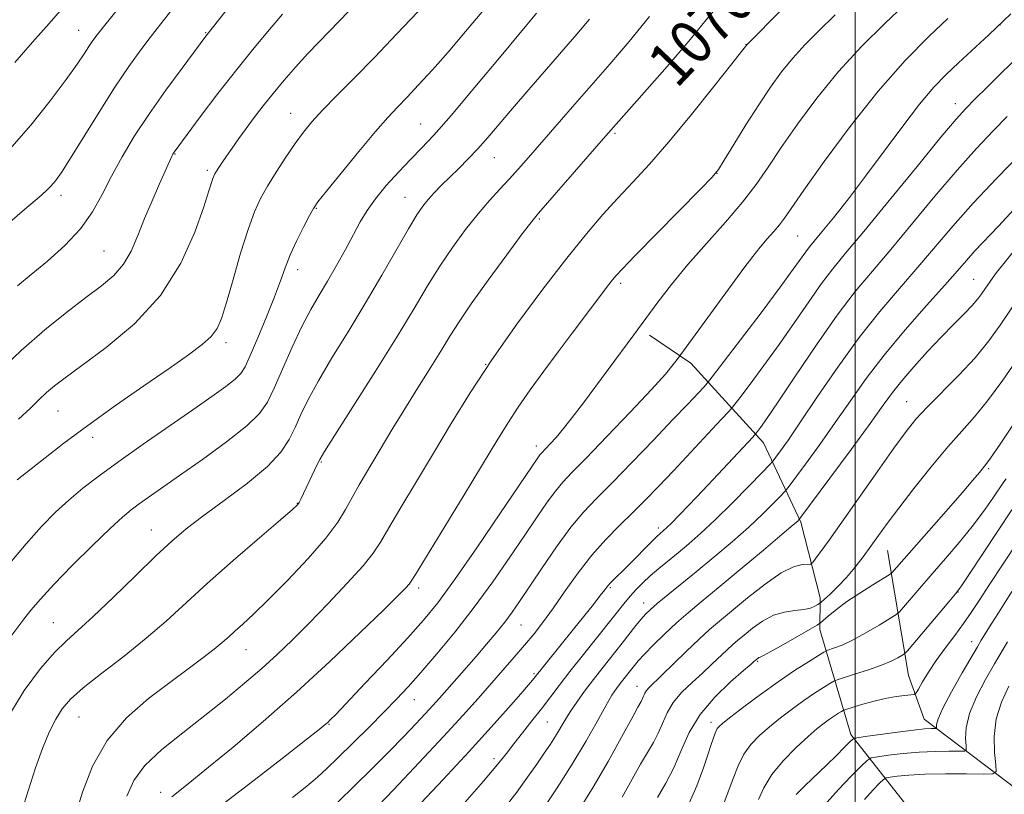
# Model space of a CAD drawing. Extents: x 2194800 to 2197700, y 319800 to 322700.
# Drawn here: x 2196850 to 2197027, y 320315 to 320454 of the extents above; entities that cross this region are included whole.
import ezdxf
from ezdxf.enums import TextEntityAlignment as Align

# ---------------------------------------------------------------- set-up
doc = ezdxf.new("R2010")
doc.units = 0
doc.header["$MEASUREMENT"] = 0
for name, color, linetype, lineweight in [('32000', 7, 'Continuous', 0), ('DTM HARD BREAKLINE', 7, 'Continuous', 0), ('DTM SPOT ELEVATION', 2, 'Continuous', 13), ('INDEX CONTOUR', 41, 'Continuous', 13), ('INDEX CONTOUR LABEL', 244, 'Continuous', 0), ('INTERMEDIATE CONTOUR', 44, 'Continuous', 0)]:
    doc.layers.add(name, color=color, linetype=linetype, lineweight=lineweight)
doc.styles.add('Style-ITALICS', font='ITALICS.shx')

msp = doc.modelspace()

# ---------------------------------------------------------------- linework, layer by layer
at = {"layer": '32000', "flags": 128}
msp.add_lwpolyline([(2197000, 322500), (2197000, 320000)], dxfattribs=at)
at = {"layer": 'DTM HARD BREAKLINE'}
for points in [[(2197091.33, 320264.97, 1151.32), (2197082.52, 320277.12, 1141.18), (2197065.49, 320286.12, 1131.61), (2197049.56, 320297.61, 1124.82), (2197035.34, 320300.55, 1118.88), (2197020.04, 320300.65, 1115.28), (2197010.15, 320311.74, 1111.47), (2196999.21, 320325.69, 1103.65), (2196993.64, 320344.58, 1096.57), (2196993.68, 320350.27, 1093.44), (2196990.21, 320363.82, 1090.2), (2196983.54, 320378.09, 1084.68), (2196970.47, 320392.41, 1078.53), (2196963.03, 320397.44, 1076.5)], [(2197119.23, 320287.56, 1152.28), (2197105.33, 320283.38, 1141.97), (2197088.66, 320291.31, 1134.25), (2197076.61, 320298.86, 1126.53), (2197056.38, 320306.82, 1119.41), (2197042.54, 320312.25, 1115.03), (2197031.87, 320313.74, 1110.37), (2197012.4, 320328.45, 1103.18), (2197009.6, 320336.3, 1101.09), (2197005.83, 320358.74, 1094.86)]]:
    msp.add_polyline3d(points, dxfattribs=at)
at = {"layer": 'DTM SPOT ELEVATION'}
for p in [(2196860.51, 320452.17, 1049.22), (2197026.01, 320453.12, 1080.02), (2196883.29, 320451.77, 1053.89), (2196980.37, 320449.7, 1071.96), (2197018.02, 320439.01, 1081.41), (2196898.59, 320437.28, 1059.23), (2196921.92, 320435.39, 1063.1), (2196956.86, 320433.71, 1070.24), (2196877.82, 320429.99, 1056.09), (2196935.15, 320429.33, 1066.83), (2196883.59, 320427.04, 1057.68), (2196975.15, 320426.51, 1074.02), (2196857.31, 320422.58, 1052.49), (2196919.14, 320422.19, 1065.21), (2196903.19, 320420.2, 1062.11), (2196943.28, 320418.28, 1070.21), (2196989.68, 320415.27, 1078.99), (2196865.01, 320412.57, 1054.98), (2196899.83, 320409.2, 1062.56), (2196957.84, 320406.72, 1074.35), (2197021.31, 320407.48, 1089.1), (2196886.95, 320396.11, 1060.43), (2196933.58, 320392.19, 1072), (2197009.22, 320385.52, 1091.15), (2196856.75, 320383.79, 1058.88), (2196862.98, 320379.08, 1060.54), (2196942.69, 320377.55, 1075.51), (2196904.1, 320374.65, 1068.15), (2197023.98, 320373.46, 1096.24), (2196899.8, 320367.24, 1067.94), (2196873.55, 320362.46, 1065.22), (2196964.63, 320362.81, 1083.59), (2196921.59, 320352.01, 1074.42), (2196956, 320352.06, 1084.21), (2197018.49, 320351.28, 1100.05), (2196961.97, 320349.33, 1087.34), (2196855.95, 320345.82, 1065.1), (2196939.96, 320345.35, 1080.88), (2196890.55, 320340.92, 1070.79), (2197020.91, 320342.41, 1103.34), (2196982.47, 320338.85, 1096.18), (2196942.32, 320336.66, 1083.76), (2196960.79, 320334.38, 1091.28), (2196920.77, 320331.96, 1078.77), (2196860.54, 320328.84, 1068.92), (2196905.46, 320327.56, 1076.1), (2196944.67, 320327.97, 1087), (2196974.09, 320327.88, 1097.52), (2196935.09, 320321.4, 1085.54), (2196875.24, 320315.33, 1073.45)]:
    msp.add_point(p, dxfattribs=at)
at = {"layer": 'INDEX CONTOUR', "flags": 128}
for points, elevation in [([(2196868.647, 320457.412), (2196864.704, 320452.539), (2196863.811, 320451.402), (2196863.059, 320450.382), (2196862.327, 320449.304), (2196861.466, 320447.969), (2196860.2059, 320446.084), (2196858.246, 320443.328), (2196855.393, 320439.536), (2196851.8829, 320435.16), (2196848.059, 320430.802)], 1050), ([(2196975.83, 320457.206), (2196973.22, 320454.05), (2196970.115, 320450.26), (2196966.205, 320445.693), (2196962.127, 320441.056), (2196955.202, 320433.252), (2196943.1241, 320419.375), (2196941.896, 320417.87), (2196940.194, 320415.628), (2196937.401, 320411.879), (2196934.059, 320407.33), (2196931, 320403.057), (2196928.824, 320399.838), (2196927.197, 320397.244), (2196925.5521, 320394.547), (2196923.471, 320391.217), (2196921.137, 320387.518), (2196918.882, 320383.914), (2196916.959, 320380.761), (2196910.872, 320370.532), (2196909.595, 320368.276), (2196908.447, 320366.15), (2196907.037, 320363.842), (2196904.8801, 320360.963), (2196901.696, 320357.307), (2196898.01, 320353.381), (2196894.554, 320349.873), (2196891.898, 320347.305), (2196889.978, 320345.542), (2196888.5689, 320344.286), (2196887.435, 320343.255), (2196886.289, 320342.235), (2196884.833, 320341.032), (2196882.814, 320339.477), (2196880.169, 320337.506), (2196876.88, 320335.081), (2196873.026, 320332.163), (2196869.074, 320328.7), (2196865.586, 320324.637), (2196862.992, 320320.03), (2196861.187, 320315.379), (2196859.934, 320311.296)], 1070), ([(2196921.399, 320455.528), (2196917.611, 320451.5031), (2196913.673, 320447.383), (2196910.031, 320443.657), (2196906.871, 320440.458), (2196904.313, 320437.832), (2196902.399, 320435.751), (2196900.871, 320433.895), (2196899.394, 320431.869), (2196897.726, 320429.405), (2196895.996, 320426.727), (2196894.425, 320424.1839), (2196893.161, 320421.961), (2196892.064, 320419.591), (2196890.92, 320416.44), (2196889.589, 320412.147), (2196888.2209, 320407.434), (2196887.038, 320403.292), (2196886.171, 320400.455), (2196885.375, 320398.617), (2196884.312, 320397.212), (2196882.667, 320395.733), (2196880.212, 320393.893), (2196876.743, 320391.465), (2196872.201, 320388.325), (2196867.108, 320384.776), (2196862.134, 320381.229), (2196857.849, 320378.0481), (2196854.4369, 320375.419), (2196849.452, 320371.479)], 1060), ([(2197027.984, 320455.148), (2197024.007, 320451.408), (2197018.5709, 320446.36), (2197016.371, 320444.283), (2197014.12, 320441.955), (2197011.564, 320438.949), (2197008.536, 320435.001), (2197001.879, 320425.968), (2196998.772, 320421.906), (2196996.095, 320418.527), (2196994.028, 320415.991), (2196991.801, 320413.298), (2196991.107, 320412.393), (2196988.881, 320409.263), (2196986.5429, 320406.078), (2196983.077, 320401.463), (2196974.305, 320389.927), (2196973.449, 320388.853), (2196972.791, 320388.124), (2196969.903, 320385.0459), (2196967.262, 320382.265), (2196963.7479, 320378.594), (2196959.88, 320374.588), (2196956.31, 320370.94), (2196953.507, 320368.118), (2196951.197, 320365.673), (2196948.921, 320362.928), (2196946.3579, 320359.429), (2196943.741, 320355.626), (2196939.715, 320349.621), (2196938.353, 320347.667), (2196937.032, 320345.904), (2196935.496, 320343.988), (2196933.756, 320341.909), (2196931.894, 320339.74), (2196925.312, 320332.247), (2196924.115, 320330.91), (2196922.766, 320329.438), (2196921.049, 320327.6049), (2196918.897, 320325.355), (2196916.276, 320322.676), (2196913.217, 320319.609), (2196909.994, 320316.419), (2196904.355, 320310.908)], 1080), ([(2197028.407, 320412.378), (2197026.454, 320410.0251), (2197025.393, 320408.677), (2197024.797, 320407.855), (2197022.773, 320404.9041), (2197022.038, 320403.936), (2197020.999, 320402.741), (2197019.555, 320401.248), (2197017.712, 320399.401), (2197015.505, 320397.147), (2197013.015, 320394.499), (2197010.522, 320391.742), (2197008.3579, 320389.229), (2197006.6849, 320387.124), (2197005.006, 320384.834), (2197002.66, 320381.578), (2196999.259, 320376.924), (2196989.88, 320364.246), (2196989.671, 320364.049), (2196988.86, 320363.345), (2196986.904, 320361.684), (2196983.5071, 320358.827), (2196979.361, 320355.358), (2196975.404, 320352.068), (2196972.347, 320349.549), (2196969.991, 320347.585), (2196967.907, 320345.759), (2196965.783, 320343.772), (2196963.769, 320341.796), (2196962.126, 320340.117), (2196961.032, 320338.939), (2196960.324, 320338.108), (2196957.7461, 320334.853), (2196957.088, 320333.966), (2196956.302, 320332.765), (2196955.1949, 320330.878), (2196953.614, 320328.044), (2196951.58, 320324.441), (2196949.153, 320320.36), (2196946.455, 320316.124), (2196943.843, 320312.209)], 1090), ([(2197028.166, 320366.039), (2197020.412, 320354.377), (2197018.988, 320352.262), (2197018.045, 320350.99), (2197016.829, 320349.534), (2197009.3859, 320340.764), (2197008.841, 320340.199), (2197008.4089, 320339.905), (2197007.681, 320339.482), (2197006.487, 320338.882), (2197004.714, 320338.14), (2197002.364, 320337.312), (2196999.902, 320336.52), (2196996.771, 320335.55), (2196996.134, 320335.283), (2196995.454, 320334.877), (2196994.298, 320334.151), (2196992.694, 320333.113), (2196990.7859, 320331.817), (2196988.711, 320330.326), (2196986.605, 320328.727), (2196984.596, 320327.115), (2196982.798, 320325.547), (2196981.248, 320323.935), (2196979.967, 320322.154), (2196978.945, 320320.105), (2196978.052, 320317.792), (2196977.133, 320315.245), (2196976.087, 320312.553)], 1100)]:
    msp.add_lwpolyline(points, dxfattribs=dict(at, elevation=elevation))
at = {"layer": 'INTERMEDIATE CONTOUR', "flags": 128}
for points, elevation in [([(2196897.249, 320468.752), (2196883.341, 320451.113), (2196879.065, 320445.4021), (2196876.1689, 320441.447), (2196873.191, 320437.22), (2196870.546, 320433.209), (2196868.284, 320429.482), (2196866.364, 320426), (2196864.692, 320422.722), (2196862.959, 320419.587), (2196860.802, 320416.531), (2196858.001, 320413.531), (2196854.892, 320410.729), (2196851.952, 320408.307), (2196849.483, 320406.317)], 1054), ([(2196993.47, 320462.701), (2196980.456, 320449.5489), (2196980.278, 320449.299), (2196979.592, 320448.413), (2196977.812, 320446.143), (2196974.619, 320442.098), (2196970.585, 320437.068), (2196966.509, 320432.139), (2196963.015, 320428.1459), (2196960.04, 320424.92), (2196957.345, 320422.041), (2196954.68, 320419.087), (2196951.736, 320415.6309), (2196948.193, 320411.245), (2196943.875, 320405.679), (2196939.192, 320399.395), (2196934.697, 320393.035), (2196930.812, 320387.103), (2196927.418, 320381.569), (2196924.261, 320376.268), (2196921.18, 320371.134), (2196918.385, 320366.502), (2196916.183, 320362.81), (2196914.706, 320360.28), (2196913.413, 320358.296), (2196911.591, 320356.026), (2196908.75, 320352.881), (2196905.29, 320349.228), (2196901.8309, 320345.673), (2196898.836, 320342.6711), (2196896.13, 320340.07), (2196893.379, 320337.5661), (2196890.308, 320334.912), (2196886.886, 320332.083), (2196883.137, 320329.108), (2196879.171, 320326.038), (2196875.418, 320322.998), (2196872.3891, 320320.131), (2196870.421, 320317.478), (2196869.145, 320314.657)], 1072), ([(2196877.242, 320455.872), (2196874.565, 320452.497), (2196873.316, 320450.886), (2196871.6421, 320448.664), (2196869.516, 320445.701), (2196866.986, 320441.9541), (2196864.162, 320437.515), (2196859.026, 320429.211), (2196857.386, 320426.672), (2196856.299, 320425.15), (2196855.49, 320424.198), (2196854.655, 320423.371), (2196853.365, 320422.231), (2196851.158, 320420.344), (2196847.697, 320417.359)], 1052), ([(2196933.301, 320455.865), (2196930, 320451.9501), (2196926.876, 320448.287), (2196924.042, 320445.077), (2196921.561, 320442.3691), (2196919.4859, 320440.173), (2196917.779, 320438.396), (2196916.052, 320436.537), (2196913.828, 320433.992), (2196910.838, 320430.419), (2196907.642, 320426.526), (2196905.008, 320423.284), (2196903.474, 320421.359), (2196902.662, 320420.194), (2196901.966, 320418.93), (2196900.926, 320416.925), (2196899.677, 320414.414), (2196898.502, 320411.853), (2196897.59, 320409.544), (2196896.75, 320407.19), (2196895.696, 320404.338), (2196894.252, 320400.743), (2196892.669, 320396.973), (2196891.3049, 320393.803), (2196890.389, 320391.778), (2196889.626, 320390.544), (2196888.59, 320389.521), (2196886.91, 320388.208), (2196884.424, 320386.4191), (2196881.024, 320384.049), (2196872.072, 320377.844), (2196867.71, 320374.769), (2196864.145, 320372.169), (2196861.249, 320369.929), (2196858.738, 320367.824), (2196856.338, 320365.628), (2196853.836, 320363.092), (2196851.031, 320359.967), (2196847.8059, 320356.11)], 1062), ([(2196857.605, 320456.159), (2196855.164, 320453.434), (2196852.177, 320450.0629), (2196849.041, 320446.416)], 1048), ([(2197008.838, 320456.767), (2197005.3249, 320453.4091), (2197001.222, 320449.331), (2196997.003, 320444.774), (2196993.08, 320439.998), (2196989.617, 320435.335), (2196986.714, 320431.136), (2196984.378, 320427.622), (2196982.224, 320424.488), (2196979.773, 320421.3), (2196976.695, 320417.738), (2196973.264, 320413.928), (2196969.902, 320410.112), (2196966.968, 320406.523), (2196964.557, 320403.365), (2196960.235, 320397.484), (2196950.99, 320385.042), (2196949.1769, 320382.655), (2196947.595, 320380.649), (2196946.272, 320379.08), (2196945.222, 320377.92), (2196943.629, 320376.265), (2196943.37, 320375.954), (2196942.991, 320375.426), (2196936.301, 320365.527), (2196932.012, 320359.235), (2196928.011, 320353.477), (2196924.995, 320349.352), (2196922.463, 320346.23), (2196919.612, 320343.051), (2196915.921, 320339.083), (2196911.988, 320334.907), (2196906.682, 320329.334), (2196905.696, 320328.327), (2196905.243, 320327.893), (2196904.7971, 320327.509), (2196903.691, 320326.627), (2196901.224, 320324.694), (2196897.021, 320321.417), (2196892.018, 320317.534), (2196884.364, 320311.656)], 1076), ([(2196897.11, 320455.063), (2196894.795, 320452.332), (2196892.027, 320449.034), (2196888.881, 320445.159), (2196885.504, 320440.817), (2196882.326, 320436.622), (2196877.621, 320430.3009), (2196877.505, 320430.123), (2196877.392, 320429.927), (2196877.267, 320429.68), (2196875, 320424.616), (2196873.678, 320421.591), (2196872.336, 320418.369), (2196871.1281, 320415.311), (2196869.933, 320412.553), (2196868.557, 320410.173), (2196866.823, 320408.178), (2196864.607, 320406.294), (2196861.8, 320404.179), (2196858.345, 320401.551), (2196854.392, 320398.381), (2196850.141, 320394.703), (2196845.819, 320390.632)], 1056), ([(2196952.289, 320454.193), (2196950.015, 320451.51), (2196944.536, 320445.223), (2196941.372, 320441.56), (2196938.427, 320438.119), (2196934.002, 320432.92), (2196932.21, 320430.911), (2196930.462, 320429.084), (2196928.763, 320427.394), (2196927.158, 320425.823), (2196925.69, 320424.358), (2196924.385, 320423.005), (2196923.264, 320421.777), (2196922.294, 320420.596), (2196921.219, 320419.031), (2196919.727, 320416.562), (2196914.937, 320408.1861), (2196911.965, 320403.107), (2196908.897, 320398.06), (2196905.998, 320393.346), (2196903.547, 320389.23), (2196901.738, 320385.892), (2196900.4229, 320383.18), (2196899.372, 320380.857), (2196898.313, 320378.688), (2196896.81, 320376.4391), (2196894.387, 320373.875), (2196890.789, 320370.872), (2196886.641, 320367.743), (2196882.787, 320364.911), (2196879.811, 320362.627), (2196877.247, 320360.452), (2196874.37, 320357.7749), (2196870.695, 320354.219), (2196866.701, 320350.334), (2196863.109, 320346.907), (2196858.31, 320342.565), (2196856.197, 320340.474), (2196853.65, 320337.58), (2196850.717, 320333.635), (2196847.571, 320328.485)], 1066), ([(2196942.723, 320455.2509), (2196936.376, 320447.587), (2196931.685, 320441.951), (2196927.384, 320436.872), (2196924.305, 320433.3849), (2196922.108, 320431.052), (2196920.161, 320429.063), (2196917.99, 320426.791), (2196915.758, 320424.327), (2196913.786, 320421.945), (2196912.292, 320419.825), (2196911.083, 320417.774), (2196909.864, 320415.509), (2196908.413, 320412.839), (2196906.807, 320409.9609), (2196905.194, 320407.163), (2196903.681, 320404.621), (2196902.189, 320402.0369), (2196900.596, 320398.998), (2196898.841, 320395.273), (2196897.094, 320391.352), (2196895.585, 320387.905), (2196894.394, 320385.382), (2196892.987, 320383.343), (2196890.68, 320381.127), (2196887.05, 320378.272), (2196882.73, 320375.121), (2196878.617, 320372.217), (2196871.337, 320367.124), (2196869.92, 320366.073), (2196868.355, 320364.761), (2196866.133, 320362.708), (2196862.952, 320359.631), (2196859.3411, 320356.042), (2196856.037, 320352.6511), (2196853.603, 320350.008), (2196851.912, 320348.017), (2196850.663, 320346.422), (2196848.325, 320343.332)], 1064), ([(2196908.9411, 320455.5481), (2196907.264, 320453.806), (2196903.607, 320450.085), (2196901.599, 320447.974), (2196899.497, 320445.66), (2196897.397, 320443.248), (2196895.4141, 320440.87), (2196893.637, 320438.634), (2196892.046, 320436.544), (2196890.595, 320434.578), (2196889.253, 320432.73), (2196888.051, 320431.0479), (2196887.034, 320429.598), (2196886.238, 320428.428), (2196885.645, 320427.527), (2196885.227, 320426.868), (2196884.953, 320426.405), (2196884.764, 320426.021), (2196884.601, 320425.578), (2196883.9, 320423.3729), (2196882.958, 320420.514), (2196881.334, 320415.952), (2196878.821, 320410.342), (2196875.211, 320404.587), (2196870.494, 320399.461), (2196865.453, 320395.219), (2196861.066, 320391.988), (2196858.059, 320389.8), (2196856.132, 320388.321), (2196854.731, 320387.124), (2196853.3581, 320385.835), (2196851.748, 320384.2829), (2196849.6959, 320382.354)], 1058), ([(2196963.066, 320454.6539), (2196959.418, 320450.187), (2196955.9069, 320446.099), (2196949.191, 320438.441), (2196941.304, 320429.352), (2196939.505, 320427.31), (2196937.844, 320425.4769), (2196936.131, 320423.636), (2196934.283, 320421.61), (2196932.246, 320419.233), (2196930.001, 320416.395), (2196927.658, 320413.2), (2196925.364, 320409.81), (2196923.169, 320406.276), (2196920.752, 320402.225), (2196917.696, 320397.172), (2196913.805, 320390.942), (2196909.769, 320384.586), (2196906.498, 320379.462), (2196904.641, 320376.526), (2196903.808, 320375.124), (2196903.347, 320374.2), (2196900.386, 320367.964), (2196900.1069, 320367.406), (2196899.795, 320366.963), (2196898.893, 320366.116), (2196896.743, 320364.259), (2196892.957, 320361.015), (2196888.236, 320356.937), (2196883.555, 320352.808), (2196876.176, 320346.06), (2196872.635, 320342.988), (2196868.655, 320339.801), (2196864.669, 320336.719), (2196861.299, 320334.068), (2196858.9959, 320332.048), (2196857.494, 320330.337), (2196856.353, 320328.485), (2196855.207, 320326.122), (2196853.996, 320323.191), (2196852.733, 320319.7129), (2196851.446, 320315.785), (2196850.199, 320311.8049)], 1068), ([(2196996.411, 320454.948), (2196993.465, 320452.071), (2196990.961, 320449.576), (2196988.769, 320447.213), (2196986.754, 320444.745), (2196984.77, 320442.002), (2196982.6639, 320438.827), (2196980.3751, 320435.202), (2196978.191, 320431.659), (2196976.488, 320428.866), (2196975.427, 320427.197), (2196974.303, 320425.833), (2196972.195, 320423.658), (2196960.448, 320411.72), (2196958.164, 320409.367), (2196957.03, 320408.148), (2196956.403, 320407.394), (2196955.722, 320406.518), (2196949.139, 320397.793), (2196946.612, 320394.416), (2196944.043, 320390.957), (2196941.594, 320387.589), (2196939.421, 320384.478), (2196937.567, 320381.635), (2196935.618, 320378.46), (2196933.047, 320374.199), (2196929.564, 320368.47), (2196921.023, 320354.47), (2196920.2489, 320353.229), (2196919.855, 320352.707), (2196919.255, 320352.058), (2196917.91, 320350.702), (2196915.289, 320348.125), (2196911.053, 320344.013), (2196905.6271, 320338.852), (2196899.627, 320333.328), (2196893.651, 320328.0679), (2196888.216, 320323.456), (2196883.822, 320319.82), (2196880.82, 320317.375), (2196878.9691, 320315.897), (2196877.208, 320314.537)], 1074), ([(2197016.644, 320454.294), (2197013.293, 320451.113), (2197008.995, 320446.758), (2197004.12, 320441.289), (2196999.075, 320434.941), (2196994.428, 320428.638), (2196990.783, 320423.475), (2196987.288, 320418.4311), (2196986.4, 320417.267), (2196985.372, 320416.075), (2196984.177, 320414.732), (2196982.903, 320413.245), (2196981.582, 320411.575), (2196980.019, 320409.475), (2196968.039, 320393.07), (2196967.324, 320392.143), (2196965.902, 320390.449), (2196963.393, 320387.657), (2196959.643, 320383.655), (2196955.402, 320379.22), (2196951.65, 320375.348), (2196949.106, 320372.753), (2196947.46, 320371.018), (2196946.146, 320369.441), (2196944.675, 320367.427), (2196942.877, 320364.805), (2196940.661, 320361.508), (2196937.973, 320357.533), (2196934.901, 320353.118), (2196931.5701, 320348.568), (2196928.131, 320344.172), (2196924.837, 320340.183), (2196921.964, 320336.841), (2196919.669, 320334.263), (2196917.618, 320332.071), (2196915.357, 320329.761), (2196912.5899, 320326.996), (2196907.042, 320321.522), (2196905.08, 320319.618), (2196903.404, 320318.077), (2196901.48, 320316.444), (2196898.926, 320314.3911)], 1078), ([(2197029.115, 320447.224), (2197026.357, 320444.605), (2197023.696, 320442.007), (2197021.484, 320439.814), (2197019.863, 320438.168), (2197018.1399, 320436.248), (2197015.412, 320432.991), (2197011.123, 320427.759), (2197006.1039, 320421.616), (2197001.53, 320416.05), (2196998.269, 320412.143), (2196995.961, 320409.344), (2196993.933, 320406.696), (2196991.646, 320403.452), (2196989.08, 320399.709), (2196986.348, 320395.774), (2196983.598, 320391.965), (2196981.128, 320388.65), (2196979.276, 320386.209), (2196978.198, 320384.811), (2196977.336, 320383.796), (2196975.948, 320382.2939), (2196967.336, 320373.081), (2196964.663, 320370.26), (2196962.32, 320367.842), (2196960.056, 320365.5811), (2196957.675, 320363.257), (2196955.1949, 320360.737), (2196952.691, 320357.91), (2196950.236, 320354.74), (2196947.9161, 320351.488), (2196945.819, 320348.489), (2196943.99, 320345.981), (2196942.304, 320343.816), (2196940.598, 320341.749), (2196938.736, 320339.575), (2196932.241, 320332.195), (2196929.497, 320329.139), (2196926.011, 320325.336), (2196921.652, 320320.67), (2196917.041, 320315.789), (2196912.985, 320311.5399)], 1082), ([(2197027.332, 320436.691), (2197024.8, 320434.118), (2197021.805, 320430.956), (2197018.305, 320427.054), (2197014.331, 320422.387), (2197006.379, 320412.84), (2197003.081, 320408.96), (2197000.022, 320405.2681), (2196996.758, 320400.999), (2196993.027, 320395.698), (2196989.28, 320390.155), (2196986.153, 320385.47), (2196984.118, 320382.468), (2196982.998, 320380.877), (2196982.458, 320380.15), (2196982.139, 320379.746), (2196981.597, 320379.142), (2196975.368, 320372.462), (2196972.547, 320369.4629), (2196970.167, 320366.961), (2196968.312, 320365.04), (2196966.97, 320363.68), (2196966.105, 320362.8319), (2196965.581, 320362.348), (2196964.899, 320361.775), (2196964.406, 320361.324), (2196963.5819, 320360.513), (2196959.285, 320356.136), (2196956.104, 320353.007), (2196955.546, 320352.392), (2196955.003, 320351.713), (2196954.208, 320350.683), (2196952.958, 320349.09), (2196949.394, 320344.62), (2196942.023, 320335.445), (2196941.311, 320334.605), (2196939.951, 320333.038), (2196937.717, 320330.496), (2196934.596, 320327.006), (2196930.63, 320322.659), (2196925.971, 320317.649), (2196917.007, 320308.094)], 1084), ([(2197029.737, 320430.0681), (2197025.471, 320425.664), (2197021.198, 320421.1161), (2197017.538, 320417.015), (2197011.229, 320409.631), (2197007.933, 320405.84), (2197004.4121, 320401.693), (2197000.695, 320396.992), (2196996.8681, 320391.698), (2196993.246, 320386.406), (2196990.199, 320381.87), (2196988.008, 320378.664), (2196986.582, 320376.648), (2196985.742, 320375.499), (2196985.246, 320374.85), (2196984.605, 320374.14), (2196983.272, 320372.7609), (2196980.8889, 320370.317), (2196977.874, 320367.264), (2196974.834, 320364.269), (2196972.251, 320361.855), (2196970.087, 320359.959), (2196968.176, 320358.37), (2196964.713, 320355.532), (2196963.19, 320354.218), (2196961.84, 320352.957), (2196960.657, 320351.754), (2196959.632, 320350.621), (2196958.7, 320349.51), (2196951.18, 320340.105), (2196948.741, 320337.027), (2196946.79, 320334.503), (2196943.618, 320330.343), (2196941.923, 320328.188), (2196940.203, 320326.025), (2196938.6509, 320324.052), (2196937.324, 320322.321), (2196935.726, 320320.307), (2196933.224, 320317.337), (2196929.4311, 320313.013)], 1086), ([(2197028.48, 320419.999), (2197025.741, 320417.034), (2197021.52, 320412.572), (2197019.984, 320410.8711), (2197018.3541, 320409.005), (2197016.079, 320406.421), (2197012.807, 320402.752), (2197008.972, 320398.376), (2197005.203, 320393.856), (2197001.977, 320389.632), (2196999.151, 320385.648), (2196996.43, 320381.724), (2196993.634, 320377.794), (2196991.049, 320374.245), (2196987.968, 320370.082), (2196987.319, 320369.286), (2196986.576, 320368.503), (2196985.28, 320367.183), (2196983.367, 320365.304), (2196980.869, 320362.977), (2196977.867, 320360.331), (2196974.624, 320357.579), (2196971.452, 320354.95), (2196964.442, 320349.239), (2196963.194, 320348.163), (2196962.31, 320347.301), (2196961.5261, 320346.405), (2196960.615, 320345.268), (2196958.13, 320342.088), (2196954.738, 320337.823), (2196952.99, 320335.591), (2196951.391, 320333.482), (2196949.987, 320331.542), (2196948.801, 320329.796), (2196947.836, 320328.248), (2196946.164, 320325.433), (2196945.2309, 320323.973), (2196944.125, 320322.3311), (2196942.782, 320320.387), (2196941.148, 320318.055), (2196939.196, 320315.379), (2196936.907, 320312.433)], 1088), ([(2197029.4289, 320404.177), (2197026.072, 320399.224), (2197024.025, 320396.409), (2197021.554, 320393.39), (2197018.622, 320390.2339), (2197012.93, 320384.512), (2197010.918, 320382.347), (2197009.128, 320380.134), (2197006.9499, 320377.15), (2197003.984, 320372.954), (2196997.592, 320363.851), (2196995.3, 320360.628), (2196992.822, 320357.22), (2196992.314, 320356.567), (2196991.953, 320356.327), (2196990.465, 320356.238), (2196988.924, 320355.83), (2196986.701, 320354.719), (2196983.8, 320352.708), (2196980.655, 320350.234), (2196975.633, 320346.09), (2196973.832, 320344.5611), (2196971.938, 320342.844), (2196969.639, 320340.643), (2196962.977, 320334.137), (2196962.52, 320333.606), (2196962.221, 320333.108), (2196961.798, 320332.148), (2196961.533, 320331.634), (2196960.974, 320330.631), (2196959.86, 320328.602), (2196958.014, 320325.207), (2196955.608, 320320.873), (2196952.899, 320316.224), (2196950.148, 320311.822)], 1092), ([(2197029.432, 320393.604), (2197026.5109, 320389.357), (2197023.794, 320385.639), (2197021.417, 320382.739), (2197019.137, 320380.194), (2197016.616, 320377.358), (2197013.649, 320373.796), (2197010.562, 320369.924), (2197007.816, 320366.373), (2197005.744, 320363.6081), (2197004.175, 320361.448), (2197002.813, 320359.545), (2197001.414, 320357.626), (2196999.943, 320355.712), (2196998.418, 320353.895), (2196996.886, 320352.269), (2196995.507, 320350.931), (2196993.896, 320349.459), (2196993.59, 320349.214), (2196993.292, 320349.033), (2196992.7749, 320348.757), (2196991.948, 320348.432), (2196990.753, 320348.158), (2196989.169, 320347.9771), (2196987.31, 320347.71), (2196985.323, 320347.124), (2196983.355, 320346.077), (2196981.547, 320344.787), (2196980.038, 320343.564), (2196978.904, 320342.626), (2196977.965, 320341.8279), (2196976.977, 320340.933), (2196974.257, 320338.33), (2196972.5501, 320336.738), (2196970.692, 320335.05), (2196968.875, 320333.287), (2196967.325, 320331.456), (2196966.195, 320329.576), (2196965.355, 320327.713), (2196964.6, 320325.947), (2196963.752, 320324.295), (2196961.451, 320320.359), (2196958.13, 320314.4419)], 1094), ([(2197036.431, 320393.423), (2197026.035, 320377.888), (2197024.312, 320375.369), (2197023.474, 320374.216), (2197022.312, 320372.794), (2197021.151, 320371.4), (2197019.198, 320369.122), (2197016.3329, 320365.843), (2197006.569, 320354.7231), (2197006.097, 320354.386), (2197003.175, 320352.6029), (2197000.823, 320351.126), (2196998.497, 320349.575), (2196996.611, 320348.176), (2196995.229, 320347.036), (2196993.783, 320345.761), (2196993.157, 320345.342), (2196991.907, 320344.614), (2196987.113, 320341.866), (2196984.863, 320340.603), (2196983.529, 320339.895), (2196982.933, 320339.618), (2196982.706, 320339.533), (2196982.543, 320339.447), (2196982.0161, 320339.022), (2196981.851, 320338.871), (2196981.283, 320338.373), (2196979.933, 320337.212), (2196977.597, 320335.169), (2196974.773, 320332.436), (2196972.13, 320329.305), (2196970.17, 320326.043), (2196968.711, 320322.812), (2196967.401, 320319.747), (2196965.9699, 320316.956), (2196964.472, 320314.426)], 1096), ([(2197027.113, 320371.656), (2197026.683, 320371.081), (2197024.717, 320368.171), (2197023.045, 320365.781), (2197020.999, 320363.047), (2197018.674, 320360.182), (2197016.233, 320357.324), (2197013.855, 320354.5919), (2197008.6899, 320348.563), (2197007.9591, 320347.732), (2197007.319, 320347.202), (2197006.223, 320346.5181), (2197004.302, 320345.363), (2197001.9, 320343.961), (2196999.542, 320342.673), (2196997.658, 320341.78), (2196996.298, 320341.249), (2196994.908, 320340.792), (2196994.383, 320340.519), (2196993.396, 320339.911), (2196991.606, 320338.787), (2196989.124, 320337.18), (2196986.169, 320335.175), (2196982.998, 320332.903), (2196980.013, 320330.6861), (2196977.653, 320328.889), (2196976.229, 320327.771), (2196975.532, 320327.159), (2196975.228, 320326.772), (2196975.03, 320326.375), (2196974.857, 320325.928), (2196974.111, 320323.893), (2196973.56, 320322.2481), (2196972.725, 320319.699), (2196971.5569, 320316.481), (2196970.017, 320312.946)], 1098), ([(2197029.275, 320360.4439), (2197026.593, 320356.394), (2197024.124, 320352.629), (2197022.276, 320349.781), (2197020.845, 320347.604), (2197019.472, 320345.631), (2197017.888, 320343.498), (2197016.192, 320341.241), (2197014.573, 320338.998), (2197013.195, 320336.912), (2197012.118, 320335.144), (2197011.378, 320333.864), (2197010.955, 320333.171), (2197010.597, 320332.901), (2197010, 320332.823), (2197008.9201, 320332.734), (2197007.3621, 320332.541), (2197005.393, 320332.181), (2197003.139, 320331.629), (2197000.953, 320331.012), (2196998.292, 320330.203), (2196997.843, 320330.034), (2196997.512, 320329.843), (2196996.989, 320329.515), (2196996.265, 320329.046), (2196995.402, 320328.46), (2196994.425, 320327.749), (2196993.196, 320326.769), (2196991.539, 320325.341), (2196989.3779, 320323.3591), (2196987.052, 320321.001), (2196985.002, 320318.516), (2196983.564, 320316.136), (2196982.652, 320314.019)], 1102), ([(2197028.163, 320351.4089), (2197026.138, 320348.243), (2197024.545, 320345.7069), (2197022.661, 320342.643), (2197021.972, 320341.478), (2197019.238, 320336.766), (2197017.327, 320333.391), (2197015.7359, 320330.415), (2197014.878, 320328.505), (2197014.594, 320327.507), (2197014.588, 320327.061), (2197014.596, 320326.8579), (2197014.499, 320326.784), (2197014.213, 320326.776), (2197013.624, 320326.771), (2197012.481, 320326.702), (2197010.505, 320326.504), (2197007.6, 320326.144), (2197001.779, 320325.354), (2197000.289, 320325.124), (2196999.561, 320324.857), (2196998.973, 320324.325), (2196998.015, 320323.351), (2196996.635, 320321.97), (2196994.896, 320320.269), (2196990.967, 320316.492), (2196989.415, 320314.922)], 1104), ([(2197027.3541, 320342.3739), (2197025.034, 320338.392), (2197023.428, 320335.584), (2197021.793, 320332.464), (2197020.531, 320329.4601), (2197019.931, 320326.935), (2197019.823, 320324.993), (2197019.925, 320323.6749), (2197019.951, 320322.976), (2197019.617, 320322.722), (2197018.636, 320322.6951), (2197016.816, 320322.705), (2197014.347, 320322.671), (2197011.512, 320322.54), (2197008.609, 320322.284), (2197005.99, 320321.975), (2197004.02, 320321.709), (2197002.895, 320321.506), (2197002.127, 320321.071), (2197001.058, 320320.0289), (2196999.233, 320318.158), (2196997.019, 320315.832), (2196994.988, 320313.574)], 1106), ([(2197027.619, 320334.403), (2197026.259, 320331.538), (2197025.325, 320328.506), (2197024.984, 320325.366), (2197025.0519, 320322.48), (2197025.261, 320320.288), (2197025.307, 320319.093), (2197024.7361, 320318.659), (2197023.059, 320318.613), (2197020.009, 320318.639), (2197016.213, 320318.64), (2197012.519, 320318.576), (2197009.618, 320318.424), (2197007.567, 320318.232), (2197006.262, 320318.064), (2197005.548, 320317.935), (2197005.061, 320317.659), (2197004.382, 320316.998), (2197003.205, 320315.774), (2197001.662, 320314.039)], 1108)]:
    msp.add_lwpolyline(points, dxfattribs=dict(at, elevation=elevation))

# ---------------------------------------------------------------- texts
at = {"layer": 'INDEX CONTOUR LABEL', "style": 'Style-ITALICS', "width": 0.875}
msp.add_text('1070', height=8, rotation=46.400001, dxfattribs=at).set_placement((2196965.021, 320444.347, 1070), align=Align.MIDDLE_LEFT)

doc.saveas('drawing.dxf')
